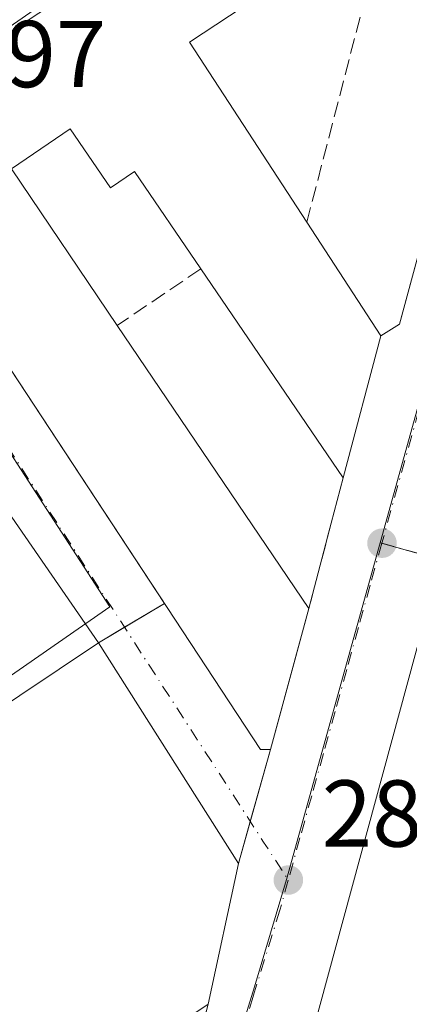
# Model space of a CAD drawing. Units: metres. Extents: x 604869 to 608355, y 4673709 to 4676063.
# Drawn here: x 608113 to 608154, y 4674760 to 4674864 of the extents above; entities that cross this region are included whole.
import ezdxf

# ---------------------------------------------------------------- set-up
doc = ezdxf.new("R2010")
doc.units = ezdxf.units.M
doc.header["$MEASUREMENT"] = 0
doc.linetypes.add('DGN Style 3', pattern=[2.307223458686699, 1.648016756204785, -0.6592067024819142])
doc.linetypes.add('DGN Style 4', pattern=[2.6384748266838614, 1.318413404963828, -0.6592067024819142, 0.001648016756204785, -0.6592067024819142])
for name, color, linetype, lineweight in [('Edificación Cxs', 1, 'Continuous', 13), ('Edificación industrial Cxs', 135, 'Continuous', 13), ('Elemento construido', 1, 'Continuous', 0), ('Muro lineal', 1, 'DGN Style 3', 13), ('Núcleo urbano CxS', 7, 'Continuous', 0), ('Punto de cota en terreno', 7, 'Continuous', 0), ('Recinto industrial CxS', 135, 'Continuous', 0), ('Rótulo de punto de cota en terreno', 7, 'Continuous', 0), ('Vía urbana Cxs', 4, 'Continuous', 0), ('Vía urbana eje', 4, 'DGN Style 4', 0)]:
    doc.layers.add(name, color=color, linetype=linetype, lineweight=lineweight)
doc.styles.add('Style-Arial', font='txt')

# ---------------------------------------------------------------- blocks, each defined once
blk = doc.blocks.new('5PATER')
at = {"layer": 'Punto de cota en terreno', "linetype": 'Continuous', "lineweight": 0}
h = blk.add_hatch(color=51, dxfattribs=at)
edge = h.paths.add_edge_path()
edge.add_ellipse((0, 0), major_axis=(-0.1095731443231308, -0.1110710700762829), ratio=0.9994222409660322, start_angle=0, end_angle=360)
blk = doc.blocks.new('*U13')
at = {"layer": 'Vía urbana Cxs', "color": 4, "linetype": 'Continuous', "lineweight": 0}
for points in [[(608095.5701000001, 4674851.5001, 289.680600000007), (608138.3300999999, 4674786.460100001, 289.7238999999972), (608139.3901000004, 4674786.460100001, 289.6071999999986), (608143.4200999998, 4674801.350099999, 290.9167000000016), (608145.7901, 4674810.380100001, 288.9575999999943), (608147.0500999996, 4674815.1501, 290.9765999999945), (608151.0100999996, 4674830.170100001, 292.085699999996), (608152.9901000002, 4674831.390100001, 290.1830000000046), (608168.3701, 4674888.210100001, 287.6413999999932)], [(608265.5900999998, 4674733.220100001, 288.7158000000054), (608274.8701, 4674767.7401, 289.550900000002), (608262.7301000003, 4674770.9901, 289.3812999999937), (608260.5301000001, 4674771.5801, 289.1100000000006), (608249.4101, 4674774.5601, 289.6003999999957), (608242.3000999996, 4674776.460100001, 289.4872000000032), (608205.6601, 4674786.270099999, 289.9857000000048), (608193.5601000005, 4674789.520099999, 288.2111000000005), (608181.7801000001, 4674792.670100001, 288.9446999999927), (608170.1401000004, 4674795.790100001, 289.1797999999981), (608164.8501000004, 4674797.210100001, 289.9851000000053), (608160.8000999996, 4674798.290100001, 291.2274000000034), (608155.5301000001, 4674799.700099999, 290.6779999999999), (608143.7401000002, 4674756.290100001, 290.0924999999988)]]:
    blk.add_polyline3d(points, dxfattribs=at)
blk.add_polyline3d([(608122.2901, 4674719.4001, 288.9192000000039), (608132.8000999996, 4674759.540100001, 291.7473000000027), (608135.9901000002, 4674774.4101, 292.982799999998), (608121.2200999996, 4674797.7401, 292.4051000000036), (608109.9200999998, 4674814.050100001, 290.0078999999969), (608108.0601000005, 4674816.9801, 290.2056000000011), (608088.4901000002, 4674846.5801, 291.0504999999976), (608073.9901000002, 4674837.130100001, 291.6008000000002), (608068.4401000004, 4674833.5101, 290.1132999999973), (608046.6601, 4674819.3101, 289.5167999999976), (608034.9600999998, 4674811.450099999, 288.3092999999935), (608031.4001000002, 4674805.970100001, 288.2838000000047), (608032.4401000004, 4674804.370100001, 288.5868999999948), (608043.3501000004, 4674787.700099999, 290.504700000005), (608049.4801000003, 4674778.340100001, 288.5697999999975), (608054.3501000004, 4674770.9001, 289.7871000000014), (608060.3300999999, 4674761.7601, 290.019100000005), (608069.6201, 4674747.5801, 290.7301000000007), (608107.8601000002, 4674688.380100001, 289.5829999999987), (608110.5201000003, 4674688.9101, 289.0374000000011), (608115.5601000005, 4674693.690099999, 288.180600000007), (608121.0500999996, 4674714.670100001, 288.5988999999972)], close=True, dxfattribs=at)

msp = doc.modelspace()

# ---------------------------------------------------------------- linework, layer by layer
at = {"layer": 'Edificación Cxs', "color": 1, "linetype": 'Continuous', "lineweight": 13, "flags": 128}
for points, elevation in [([(608109.9200999998, 4674814.050100001), (608121.2200999996, 4674797.7401), (608112.9101, 4674792.1501)], 296.2580000000017), ([(608143.7401000002, 4674756.290100001), (608155.5301000001, 4674799.700099999), (608160.8000999996, 4674798.290100001), (608158.0201000003, 4674787.9801), (608162.0701000001, 4674786.890100001), (608164.8501000004, 4674797.210100001), (608170.1401000004, 4674795.790100001), (608163.5701000001, 4674771.4101), (608168.5701000001, 4674770.0601), (608167.1901000004, 4674764.9301), (608173.9101, 4674763.1801), (608176.2701000003, 4674771.960100001), (608188.2301000003, 4674768.7301), (608185.9001000002, 4674760.0701), (608195.0100999996, 4674757.690099999)], 295.1429000000061)]:
    msp.add_lwpolyline(points, dxfattribs=dict(at, elevation=elevation))
at = {"layer": 'Edificación Cxs', "color": 1, "linetype": 'Continuous', "lineweight": 13, "extrusion": (-0.06830680587979536, 0.09859150477613991, 0.9927808899533052), "elevation": 419646.8197832071, "flags": 128}
msp.add_lwpolyline([(-3162160.116948898, -3471069.590697448), (-3162160.116948898, -3471049.604385436)], dxfattribs=at)
at = {"layer": 'Edificación Cxs', "color": 1, "linetype": 'Continuous', "lineweight": 13, "extrusion": (0.0726673503323538, 0.04888212856572401, 0.9961576148896112), "elevation": 272995.903462867, "flags": 128}
msp.add_lwpolyline([(3539437.762991662, -3101837.999200119), (3539437.762991662, -3101827.945370986)], dxfattribs=at)
at = {"layer": 'Edificación Cxs', "color": 1, "linetype": 'Continuous', "lineweight": 13}
msp.add_polyline3d([(608177.9101, 4674731.530099999, 291.3203999999969), (608154.7901, 4674737.610099999, 290.8034000000043), (608158.7301000003, 4674752.2401, 292.4284999999945), (608143.7401000002, 4674756.290100001, 290.0924999999988), (608155.5301000001, 4674799.700099999, 290.6779999999999), (608160.8000999996, 4674798.290100001, 291.2274000000034), (608158.0201000003, 4674787.9801, 295.1429000000062)], dxfattribs=at)
at = {"layer": 'Edificación industrial Cxs', "color": 135, "linetype": 'Continuous', "lineweight": 13, "flags": 128}
for points, elevation in [([(608130.8101000005, 4674861.170100001), (608143.2100999998, 4674842.1501), (608151.0100999996, 4674830.170100001), (608147.0500999996, 4674815.1501), (608132.0301000001, 4674837.2401), (608125.0401, 4674847.530099999), (608122.4901000002, 4674845.790100001), (608118.2401000002, 4674852.020099999), (608112.0301000001, 4674847.800100001), (608123.2100999998, 4674831.2601), (608143.4200999998, 4674801.350099999), (608139.3901000004, 4674786.460100001), (608138.3300999999, 4674786.460100001), (608095.5701000001, 4674851.5001), (608145.4801000003, 4674884.440099999), (608151.7200999996, 4674874.970100001)], 293.9192999999941), ([(608110.5201000003, 4674688.9101), (608107.8601000002, 4674688.380100001), (608069.6201, 4674747.5801), (608098.0201000003, 4674766.700099999), (608090.8800999997, 4674777.3101), (608096.4301000005, 4674781.040100001), (608098.3300999999, 4674782.3301), (608108.8300999999, 4674789.4001), (608112.9101, 4674792.1501), (608121.2200999996, 4674797.7401), (608135.9901000002, 4674774.4101), (608132.8000999996, 4674759.540100001), (608099.6201, 4674737.2301), (608110.5500999996, 4674720.9801), (608104.3800999997, 4674716.8301), (608109.6201, 4674709.030099999), (608102.9901000002, 4674704.5701), (608108.6901000004, 4674696.100099999)], 294.2875999999961)]:
    msp.add_lwpolyline(points, close=True, dxfattribs=dict(at, elevation=elevation))
at = {"layer": 'Edificación industrial Cxs', "color": 135, "linetype": 'Continuous', "lineweight": 13, "extrusion": (0.124693949255957, 0.08229442849822931, 0.988776540001381), "elevation": 460835.8811860301, "flags": 128}
msp.add_lwpolyline([(3566760.603978285, -3047975.339372949), (3566760.603978285, -3047950.001691322)], dxfattribs=at)
at = {"layer": 'Edificación industrial Cxs', "color": 135, "linetype": 'Continuous', "lineweight": 13, "extrusion": (0.0114853461296649, -0.01761703898357314, 0.999778838924756), "elevation": -75078.76433384047, "flags": 128}
msp.add_lwpolyline([(3062528.029078485, 3583215.787326369), (3062528.029078485, 3583193.077229457)], dxfattribs=at)
at = {"layer": 'Edificación industrial Cxs', "color": 135, "linetype": 'Continuous', "lineweight": 13, "extrusion": (0.003813756423858834, -0.005644208542214548, 0.9999767988167885), "elevation": -23775.33288796832, "flags": 128}
msp.add_lwpolyline([(608117.6770057016, 4674771.530064906), (608137.8877965393, 4674741.619588472)], dxfattribs=at)
at = {"layer": 'Edificación industrial Cxs', "color": 135, "linetype": 'Continuous', "lineweight": 13, "extrusion": (0.0726673503323538, 0.04888212856572401, 0.9961576148896112), "elevation": 272995.903462867, "flags": 128}
msp.add_lwpolyline([(3539437.762991662, -3101837.999200119), (3539437.762991662, -3101827.945370986)], dxfattribs=at)
at = {"layer": 'Edificación industrial Cxs', "color": 135, "linetype": 'Continuous', "lineweight": 13, "extrusion": (-0.1260273449683155, -0.05526017398428737, 0.9904864569954824), "elevation": -334680.4159558685, "flags": 128}
msp.add_lwpolyline([(-4037108.414352723, 2411076.540597326), (-4037081.11688785, 2411080.738686034), (-4037068.779530916, 2411071.760429848)], dxfattribs=at)
at = {"layer": 'Edificación industrial Cxs', "color": 135, "linetype": 'Continuous', "lineweight": 13}
for points in [[(608143.4200999998, 4674801.350099999, 290.9167000000016), (608139.3901000004, 4674786.460100001, 289.6071999999986), (608138.3300999999, 4674786.460100001, 289.7238999999972), (608095.5701000001, 4674851.5001, 289.680600000007), (608145.4801000003, 4674884.440099999, 289.6371000000072), (608151.7200999996, 4674874.970100001, 290.133799999996)], [(608132.0301000001, 4674837.2401, 292.5963999999949), (608125.0401, 4674847.530099999, 293.2133999999933), (608122.4901000002, 4674845.790100001, 290.6445999999996), (608118.2401000002, 4674852.020099999, 292.4277000000002), (608112.0301000001, 4674847.800100001, 292.1641999999993), (608123.2100999998, 4674831.2601, 291.162599999996)], [(608143.2100999998, 4674842.1501, 293.4416999999958), (608151.0100999996, 4674830.170100001, 292.085699999996), (608147.0500999996, 4674815.1501, 290.9765999999945), (608132.0301000001, 4674837.2401, 292.5963999999949)], [(608132.8000999996, 4674759.540100001, 291.7473000000027), (608099.6201, 4674737.2301, 292.4066000000021), (608110.5500999996, 4674720.9801, 290.1855000000069), (608104.3800999997, 4674716.8301, 292.5858000000007), (608109.6201, 4674709.030099999, 289.9011000000028), (608102.9901000002, 4674704.5701, 293.9416000000056), (608108.6901000004, 4674696.100099999, 291.5053000000044), (608110.5201000003, 4674688.9101, 289.0374000000011), (608107.8601000002, 4674688.380100001, 289.5829999999987), (608069.6201, 4674747.5801, 290.7301000000007)]]:
    msp.add_polyline3d(points, dxfattribs=at)
at = {"layer": 'Elemento construido', "color": 1, "linetype": 'Continuous', "lineweight": 0}
msp.add_polyline3d([(608152.9901000002, 4674831.390100001, 290.1830000000046), (608168.3701, 4674888.210100001, 287.6413999999932), (608168.2500999998, 4674889.6801, 287.5497000000032), (608167.8201000001, 4674891.090100001, 287.4710000000051), (608167.1101000002, 4674892.380100001, 287.3883999999962), (608166.1401000004, 4674893.5001, 287.2474999999977), (608164.9700999996, 4674894.4001, 287.1242000000057), (608163.6401000004, 4674895.030099999, 287.0295999999944), (608162.2100999998, 4674895.380100001, 286.9845999999961), (608160.7301000003, 4674895.420100001, 287.053700000004), (608159.2801000001, 4674895.1601, 287.1377000000066), (608157.9101, 4674894.610099999, 287.2118000000046), (608156.6901000004, 4674893.780099999, 287.4358000000066), (608138.3701, 4674881.300100001, 289.9799999999959)], dxfattribs=at)
at = {"layer": 'Muro lineal', "color": 1, "linetype": 'DGN Style 3', "lineweight": 13, "extrusion": (0.02437184602250426, 0.09399341792057297, 0.9952744598898657), "elevation": 454518.0196327245, "flags": 128}
msp.add_lwpolyline([(584676.1283858701, -4655735.364003258), (584676.1283858704, -4655701.297675272)], dxfattribs=at)
at = {"layer": 'Muro lineal', "color": 1, "linetype": 'DGN Style 3', "lineweight": 13, "extrusion": (-0.1103730895252553, -0.0748334552634722, 0.9910689860357753), "elevation": -416665.6512549741, "flags": 128}
msp.add_lwpolyline([(-3528061.844911991, 3098886.449454456), (-3528061.844911991, 3098875.697311299)], dxfattribs=at)
at = {"layer": 'Muro lineal', "color": 1, "linetype": 'DGN Style 3', "lineweight": 13, "extrusion": (0.05213639199581587, 0.1986462530649293, 0.9786835355583147), "elevation": 960622.8911447562, "flags": 128}
msp.add_lwpolyline([(598526.4950413792, -4576315.458001748), (598526.4950413792, -4576305.918826057)], dxfattribs=at)
at = {"layer": 'Muro lineal', "color": 1, "linetype": 'DGN Style 3', "lineweight": 13, "extrusion": (-0.01722418519844073, -0.06578294899118672, 0.9976852865840373), "elevation": -317702.98835802, "flags": 128}
msp.add_lwpolyline([(-595791.9576862764, 4665543.816081321), (-595791.9576862764, 4665502.226685441)], dxfattribs=at)
at = {"layer": 'Núcleo urbano CxS', "color": 7, "linetype": 'Continuous', "lineweight": 0, "extrusion": (-0.1107161111505187, -0.4264499192277468, 0.8977095349400909), "elevation": -2060644.868907729, "flags": 128}
msp.add_lwpolyline([(-586104.9385598968, 4199274.222144768), (-585968.9179675793, 4199271.250886682), (-585922.2613900177, 4199271.159871902)], dxfattribs=at)
msp.add_lwpolyline([(-586104.9385598968, 4199274.222144768), (-585968.9179675793, 4199271.250886682), (-585922.2613900177, 4199271.159871902)], dxfattribs=at)
at = {"layer": 'Núcleo urbano CxS', "color": 7, "linetype": 'Continuous', "lineweight": 0}
for points in [[(608102.6801000005, 4674903.9901, 287.0586000000039), (608119.6801000005, 4674877.710100001, 288.3142999999982), (608124.3759000005, 4674870.511600001, 288.3657999999996), (608139.0838000001, 4674880.218599999, 287.9061999999976), (608138.3701, 4674881.300100001, 287.8647999999957), (608150.2465000004, 4674889.3906, 287.2090999999928), (608154.5916999998, 4674892.350600001, 286.9685000000027), (608156.6902000001, 4674893.780099999, 286.8858999999939), (608157.9101, 4674894.610099999, 286.8503000000055), (608181.6733999997, 4674917.0277, 284.8006000000024), (608177.0581, 4674901.4681, 286.2204999999958), (608174.4036999998, 4674892.5187, 287.1263000000035), (608173.2773000002, 4674888.717700001, 287.4363000000012), (608167.2852999996, 4674867.135700001, 288.0381000000052), (608150.9463000001, 4674808.296700001, 288.3554000000004), (608141.0670999996, 4674772.718699999, 288.0559999999969), (608137.6710999999, 4674761.397700001, 287.934500000003), (608131.1505000005, 4674740.286699999, 288.3043999999936), (608128.1401000004, 4674730.530300001, 288.0154000000039), (608114.8646999998, 4674680.116900001, 287.3393999999971), (608106.0053000003, 4674684.622500001, 287.4415000000009)], [(608181.6733999997, 4674917.0277, 284.8006000000024), (608177.0581, 4674901.4681, 286.2204999999958), (608174.4036999998, 4674892.5187, 287.1263000000035), (608173.2773000002, 4674888.717700001, 287.4363000000012), (608167.2852999996, 4674867.135700001, 288.0381000000052), (608150.9463000001, 4674808.296700001, 288.3554000000004)], [(608181.6733999997, 4674917.0277, 284.8006000000024), (608177.0581, 4674901.4681, 286.2204999999958), (608174.4036999998, 4674892.5187, 287.1263000000035), (608173.2773000002, 4674888.717700001, 287.4363000000012), (608167.2852999996, 4674867.135700001, 288.0381000000052), (608150.9463000001, 4674808.296700001, 288.3554000000004)], [(608057.8239000002, 4674756.626300001, 287.9403000000021), (608122.4260999998, 4674801.5219, 288.3071000000054), (608089.1540999999, 4674852.943700001, 287.9781999999978)], [(608089.1540999999, 4674852.943700001, 287.9781999999978), (608122.4260999998, 4674801.5219, 288.3071000000054), (608057.8239000002, 4674756.626300001, 287.9403000000021), (608060.2408999996, 4674752.9769, 287.9477000000043), (608106.0053000003, 4674684.622500001, 287.4415000000009), (608114.8646999998, 4674680.116900001, 287.3393999999971)], [(608089.1540999999, 4674852.943700001, 287.9781999999978), (608122.4260999998, 4674801.5219, 288.3071000000054), (608057.8239000002, 4674756.626300001, 287.9403000000021), (608060.2408999996, 4674752.9769, 287.9477000000043), (608106.0053000003, 4674684.622500001, 287.4415000000009), (608114.8646999998, 4674680.116900001, 287.3393999999971)], [(608150.9463000001, 4674808.296700001, 288.3554000000004), (608141.0670999996, 4674772.718699999, 288.0559999999969), (608137.6710999999, 4674761.397700001, 287.934500000003), (608131.1505000005, 4674740.286699999, 288.3043999999936)], [(608150.9463000001, 4674808.296700001, 288.3554000000004), (608141.0670999996, 4674772.718699999, 288.0559999999969), (608137.6710999999, 4674761.397700001, 287.934500000003), (608131.1505000005, 4674740.286699999, 288.3043999999936)]]:
    msp.add_polyline3d(points, dxfattribs=at)
for points in [[(608326.0422, 4674826.5832, 285.6998000000021), (608327.0708, 4674759.730599999, 287.0062000000034), (608281.9319000002, 4674771.5341, 287.0463000000018), (608150.9463000001, 4674808.296700001, 288.3554000000004), (608167.2852999996, 4674867.135700001, 288.0381000000052), (608173.2773000002, 4674888.717700001, 287.4363000000012), (608174.4036999998, 4674892.5187, 287.1263000000035), (608177.0581, 4674901.4681, 286.2204999999958), (608181.6733999997, 4674917.0277, 284.8006000000024), (608189.2600999996, 4674915.530099999, 284.9141999999993), (608267.3557000002, 4674894.926100001, 284.6754999999976), (608268.9473000001, 4674900.759099999, 283.769100000005), (608312.2867000002, 4674888.9417, 283.6659999999974), (608306.9086999996, 4674868.752699999, 284.8179999999993), (608306.8186999997, 4674868.420700001, 284.8380999999936), (608297.8693000004, 4674834.731100001, 286.6554000000033)], [(608114.8646999998, 4674680.116900001, 287.3393999999971), (608110.4332999998, 4674663.290300001, 287.482999999993), (608107.1029000003, 4674650.641899999, 287.3546999999962), (608099.4802999999, 4674619.3113, 287.3479999999981), (608092.7059000004, 4674621.093499999, 287.4265000000014), (608044.9710999997, 4674632.832900001, 287.7119999999995), (608017.7571, 4674639.5261, 287.6407999999938), (607966.3119000001, 4674652.1829, 287.6570999999968), (607936.6118999999, 4674660.326099999, 287.6006999999955), (607849.7647000002, 4674684.140900001, 287.420100000003), (607836.7313000001, 4674687.713099999, 287.422000000006), (607894.8161000004, 4674725.461100001, 287.0703000000067), (607957.7593, 4674767.239700001, 287.0800000000018), (608022.7134999996, 4674809.6043, 287.9020000000019), (608031.7732999995, 4674815.514699999, 287.979800000001), (608089.1540999999, 4674852.943700001, 287.9781999999978), (608122.4260999998, 4674801.5219, 288.3071000000054), (608057.8239000002, 4674756.626300001, 287.9403000000021), (608060.2408999996, 4674752.9769, 287.9477000000043), (608106.0053000003, 4674684.622500001, 287.4415000000009)], [(608327.0708, 4674759.730599999, 287.0062000000034), (608329.1731000004, 4674623.0922, 286.398000000001), (608328.5279000001, 4674620.841700001, 286.3871999999974), (608328.0365000004, 4674619.129699999, 286.3752999999998), (608310.1617000002, 4674562.281300001, 286.8132000000041), (608265.4622999998, 4674573.7871, 286.8649000000005), (608258.0197000002, 4674575.704100001, 286.8101000000024), (608237.0192999998, 4674581.1073, 286.6738000000041), (608236.4093000004, 4674581.4553, 286.6753000000026), (608230.2489, 4674584.969900001, 286.6386999999959), (608246.6492999997, 4674644.132300001, 286.491200000004), (608262.3161000004, 4674702.094699999, 286.9440000000032), (608155.2965000002, 4674730.2147, 287.4588999999978), (608131.1505000005, 4674740.286699999, 288.3043999999936), (608137.6710999999, 4674761.397700001, 287.934500000003), (608141.0670999996, 4674772.718699999, 288.0559999999969), (608150.9463000001, 4674808.296700001, 288.3554000000004), (608281.9319000002, 4674771.5341, 287.0463000000018)]]:
    msp.add_polyline3d(points, close=True, dxfattribs=at)
at = {"layer": 'Recinto industrial CxS', "color": 135, "linetype": 'Continuous', "lineweight": 0, "extrusion": (-0.008500276446862451, 0.01292931862178703, 0.9998802818439333), "elevation": 55563.31002234224, "flags": 128}
msp.add_lwpolyline([(608108.6864524086, 4674474.21356078), (608076.0597195477, 4674523.834408443)], dxfattribs=at)
at = {"layer": 'Recinto industrial CxS', "color": 135, "linetype": 'Continuous', "lineweight": 0, "extrusion": (0.5390928874886314, 0.3321683449439572, 0.7739787137101137), "elevation": 1880906.552674511, "flags": 128}
msp.add_lwpolyline([(3660954.918691468, -2298586.150844229), (3660954.918691468, -2298583.146003586)], dxfattribs=at)
at = {"layer": 'Recinto industrial CxS', "color": 135, "linetype": 'Continuous', "lineweight": 0, "extrusion": (-0.01815669174798555, -0.06886704799362195, 0.9974606078665027), "elevation": -332692.4201330492, "flags": 128}
msp.add_lwpolyline([(-603730.4810628738, 4663551.234359768), (-603730.4810628738, 4663535.661559673)], dxfattribs=at)
at = {"layer": 'Recinto industrial CxS', "color": 135, "linetype": 'Continuous', "lineweight": 0, "extrusion": (-0.09672841356712601, -0.3661861371001269, 0.9255005818498843), "elevation": -1770408.301831365, "flags": 128}
msp.add_lwpolyline([(-605926.720685084, 4326921.175707228), (-605926.7206850839, 4326915.844960471)], dxfattribs=at)
at = {"layer": 'Recinto industrial CxS', "color": 135, "linetype": 'Continuous', "lineweight": 0, "extrusion": (0.05213639199581587, 0.1986462530649293, 0.9786835355583147), "elevation": 960622.8911447562, "flags": 128}
msp.add_lwpolyline([(598526.4950413792, -4576315.458001748), (598526.4950413792, -4576305.918826057)], dxfattribs=at)
at = {"layer": 'Recinto industrial CxS', "color": 135, "linetype": 'Continuous', "lineweight": 0, "extrusion": (-0.09564042408571706, -0.05685227683641775, 0.9937910886595932), "elevation": -323645.9736462027, "flags": 128}
msp.add_lwpolyline([(-3707698.090946451, 2893404.946408279), (-3707698.090946451, 2893409.887889862)], dxfattribs=at)
at = {"layer": 'Recinto industrial CxS', "color": 135, "linetype": 'Continuous', "lineweight": 0, "extrusion": (0.9652702235000102, -0.2612535076094339, 1.964707535331755e-05), "elevation": -634285.5093352925, "flags": 128}
msp.add_lwpolyline([(4671326.146561482, 303.3785552559827), (4671320.106900695, 304.2978552561543), (4671310.720836218, 302.069055255727)], dxfattribs=at)
at = {"layer": 'Recinto industrial CxS', "color": 135, "linetype": 'Continuous', "lineweight": 0, "extrusion": (0.5097887423446995, 0.3030394371847492, 0.8051599454079668), "elevation": 1726896.860974698, "flags": 128}
msp.add_lwpolyline([(3707690.60859696, -2344014.291159156), (3707690.60859696, -2344018.262779304)], dxfattribs=at)
at = {"layer": 'Recinto industrial CxS', "color": 135, "linetype": 'Continuous', "lineweight": 0, "extrusion": (0.0726673503323538, 0.04888212856572401, 0.9961576148896112), "elevation": 272995.903462867, "flags": 128}
msp.add_lwpolyline([(3539437.762991662, -3101827.945370986), (3539437.762991662, -3101837.999200119)], dxfattribs=at)
at = {"layer": 'Recinto industrial CxS', "color": 135, "linetype": 'Continuous', "lineweight": 0, "extrusion": (0.00821827156255039, 0.0291268819709069, 0.9995419374689474), "elevation": 141449.2826600449, "flags": 128}
msp.add_lwpolyline([(684159.3217901026, -4662121.852980732), (684159.3217901028, -4662113.952528833)], dxfattribs=at)
at = {"layer": 'Recinto industrial CxS', "color": 135, "linetype": 'Continuous', "lineweight": 0, "extrusion": (0.1524489983917216, 0.5402857581885868, 0.8275570085425807), "elevation": 2618666.219067708, "flags": 128}
msp.add_lwpolyline([(684200.2000940312, -3859772.752744165), (684200.2000940309, -3859767.165636362)], dxfattribs=at)
at = {"layer": 'Recinto industrial CxS', "color": 135, "linetype": 'Continuous', "lineweight": 0, "extrusion": (-0.01698410043139415, -0.07917039917370589, 0.996716403109336), "elevation": -380140.3780638573, "flags": 128}
msp.add_lwpolyline([(-385943.231279369, 4682935.657129483), (-385943.231279369, 4682920.398706883)], dxfattribs=at)
at = {"layer": 'Recinto industrial CxS', "color": 135, "linetype": 'Continuous', "lineweight": 0, "extrusion": (-0.01722418519844073, -0.06578294899118672, 0.9976852865840373), "elevation": -317702.98835802, "flags": 128}
msp.add_lwpolyline([(-595791.9576862764, 4665543.816081321), (-595791.9576862764, 4665502.226685441)], dxfattribs=at)
at = {"layer": 'Recinto industrial CxS', "color": 135, "linetype": 'Continuous', "lineweight": 0}
for points in [[(608156.6901000004, 4674893.780099999, 287.4358000000066), (608157.9101, 4674894.610099999, 287.2118000000046), (608159.2801000001, 4674895.1601, 287.1377000000066), (608160.7301000003, 4674895.420100001, 287.053700000004), (608162.2100999998, 4674895.380100001, 286.9845999999961), (608163.6401000004, 4674895.030099999, 287.0295999999944), (608164.9700999996, 4674894.4001, 287.1242000000057), (608166.1401000004, 4674893.5001, 287.2474999999977), (608167.1101000002, 4674892.380100001, 287.3883999999962), (608167.8201000001, 4674891.090100001, 287.4710000000051), (608168.2500999998, 4674889.6801, 287.5497000000032), (608168.3471999997, 4674888.490300001, 287.623900000006), (608168.3701, 4674888.210100001, 287.6413999999932), (608167.0462999997, 4674883.319300001, 287.7842999999993), (608156.4397999998, 4674844.1348, 288.3239999999932), (608152.9901000002, 4674831.390100001, 290.1830000000046)], [(608167.0462999997, 4674883.319300001, 287.7842999999993), (608156.4397999998, 4674844.1348, 288.3239999999932), (608152.9901000002, 4674831.390100001, 290.1830000000046), (608151.0100999996, 4674830.170100001, 292.085699999996), (608147.0500999996, 4674815.1501, 290.9765999999945), (608145.7901, 4674810.380100001, 288.9575999999943), (608143.4200999998, 4674801.350099999, 290.9167000000016), (608141.8421999998, 4674795.520199999, 291.8359999999957), (608139.3901000004, 4674786.460100001, 289.6071999999986), (608135.9901000002, 4674774.4101, 292.982799999998), (608132.8000999996, 4674759.540100001, 291.7473000000027), (608122.2901, 4674719.4001, 288.9192000000039)], [(608112.9101, 4674792.1501, 293.2856000000029), (608121.2200999996, 4674797.7401, 292.4051000000036), (608128.1902000001, 4674801.883400001, 290.5994999999967), (608095.5701000001, 4674851.5001, 289.680600000007)]]:
    msp.add_polyline3d(points, dxfattribs=at)
at = {"layer": 'Vía urbana Cxs', "color": 4, "linetype": 'Continuous', "lineweight": 0, "extrusion": (-0.004711277277223799, -0.003280281842651619, 0.9999835216729575), "elevation": -17910.06150811495, "flags": 128}
msp.add_lwpolyline([(608132.9870132091, 4674847.701380668), (608090.1860776504, 4674817.901220338)], dxfattribs=at)
at = {"layer": 'Vía urbana Cxs', "color": 4, "linetype": 'Continuous', "lineweight": 0, "extrusion": (0.5390928874886314, 0.3321683449439572, 0.7739787137101137), "elevation": 1880906.552674511, "flags": 128}
msp.add_lwpolyline([(3660954.918691468, -2298583.146003586), (3660954.918691468, -2298586.150844229)], dxfattribs=at)
at = {"layer": 'Vía urbana Cxs', "color": 4, "linetype": 'Continuous', "lineweight": 0, "extrusion": (-0.01815669174798555, -0.06886704799362195, 0.9974606078665027), "elevation": -332692.4201330492, "flags": 128}
msp.add_lwpolyline([(-603730.4810628738, 4663535.661559673), (-603730.4810628738, 4663551.234359768)], dxfattribs=at)
at = {"layer": 'Vía urbana Cxs', "color": 4, "linetype": 'Continuous', "lineweight": 0, "extrusion": (-0.09672841356712601, -0.3661861371001269, 0.9255005818498843), "elevation": -1770408.301831365, "flags": 128}
msp.add_lwpolyline([(-605926.7206850839, 4326915.844960471), (-605926.720685084, 4326921.175707228)], dxfattribs=at)
at = {"layer": 'Vía urbana Cxs', "color": 4, "linetype": 'Continuous', "lineweight": 0, "extrusion": (-0.06830680587979536, 0.09859150477613991, 0.9927808899533052), "elevation": 419646.8197832071, "flags": 128}
msp.add_lwpolyline([(-3162160.116948898, -3471049.604385436), (-3162160.116948898, -3471069.590697448)], dxfattribs=at)
at = {"layer": 'Vía urbana Cxs', "color": 4, "linetype": 'Continuous', "lineweight": 0, "extrusion": (0.05213639199581587, 0.1986462530649293, 0.9786835355583147), "elevation": 960622.8911447562, "flags": 128}
msp.add_lwpolyline([(598526.4950413792, -4576305.918826057), (598526.4950413792, -4576315.458001748)], dxfattribs=at)
at = {"layer": 'Vía urbana Cxs', "color": 4, "linetype": 'Continuous', "lineweight": 0, "extrusion": (-0.1000384027464249, 0.01375133666873349, 0.9948885458762541), "elevation": 3735.028895098294, "flags": 128}
msp.add_lwpolyline([(-4714067.725089821, -33915.03411761334), (-4714068.404285759, -33920.47484672139), (-4714023.793126245, -33926.2730755033)], dxfattribs=at)
at = {"layer": 'Vía urbana Cxs', "color": 4, "linetype": 'Continuous', "lineweight": 0, "extrusion": (-0.1260273449683155, -0.05526017398428737, 0.9904864569954824), "elevation": -334680.4159558685, "flags": 128}
msp.add_lwpolyline([(-4037068.779530916, 2411071.760429848), (-4037081.11688785, 2411080.738686034), (-4037108.414352723, 2411076.540597326)], dxfattribs=at)
at = {"layer": 'Vía urbana Cxs', "color": 4, "linetype": 'Continuous', "lineweight": 0, "extrusion": (-0.01722418519844073, -0.06578294899118672, 0.9976852865840373), "elevation": -317702.98835802, "flags": 128}
msp.add_lwpolyline([(-595791.9576862764, 4665502.226685441), (-595791.9576862764, 4665543.816081321)], dxfattribs=at)
at = {"layer": 'Vía urbana Cxs', "color": 4, "linetype": 'Continuous', "lineweight": 0}
for points in [[(608152.9901000002, 4674831.390100001, 290.1830000000046), (608168.3701, 4674888.210100001, 287.6413999999932), (608168.2500999998, 4674889.6801, 287.5497000000032), (608167.8201000001, 4674891.090100001, 287.4710000000051), (608167.1101000002, 4674892.380100001, 287.3883999999962), (608166.1401000004, 4674893.5001, 287.2474999999977), (608164.9700999996, 4674894.4001, 287.1242000000057), (608163.6401000004, 4674895.030099999, 287.0295999999944), (608162.2100999998, 4674895.380100001, 286.9845999999961), (608160.7301000003, 4674895.420100001, 287.053700000004), (608159.2801000001, 4674895.1601, 287.1377000000066), (608157.9101, 4674894.610099999, 287.2118000000046), (608156.6901000004, 4674893.780099999, 287.4358000000066)], [(608095.5701000001, 4674851.5001, 289.680600000007), (608138.3300999999, 4674786.460100001, 289.7238999999972), (608139.3901000004, 4674786.460100001, 289.6071999999986), (608143.4200999998, 4674801.350099999, 290.9167000000016)]]:
    msp.add_polyline3d(points, dxfattribs=at)
at = {"layer": 'Vía urbana eje', "color": 4, "linetype": 'DGN Style 4', "lineweight": 0, "extrusion": (0.9635378903860639, -0.2675690760685252, 0.001234229399054131), "elevation": -664857.114368347, "flags": 128}
msp.add_lwpolyline([(4667141.936681619, 1108.665037419918), (4667137.244349744, 1108.758043082731), (4667132.542382485, 1109.317245088034), (4667127.843090915, 1109.324035621786), (4667123.150759042, 1108.847741718209), (4667118.448791781, 1108.882644122847), (4667113.759135599, 1108.957437907239), (4667104.35520108, 1109.03394271141), (4667099.662869204, 1109.73644790998), (4667094.963577637, 1109.876238342449), (4667090.261610377, 1109.532241035683), (4667085.569278501, 1109.038547145349), (4667080.869986934, 1109.025337694345)], dxfattribs=at)
at = {"layer": 'Vía urbana eje', "color": 4, "linetype": 'DGN Style 4', "lineweight": 0, "extrusion": (-0.8395890222984296, -0.5432219400655235, 0.0004443730593582523), "elevation": -3050027.66654792, "flags": 128}
msp.add_lwpolyline([(-3594628.059632626, 1643.502188399285), (-3594623.285935351, 1644.020286666442), (-3594618.506805856, 1645.363388583048), (-3594613.73310858, 1644.763186960616), (-3594608.953979083, 1645.3063889562), (-3594604.171885917, 1644.505284939677), (-3594599.392756422, 1645.392786901264), (-3594594.619059146, 1644.578085300009), (-3594585.060800156, 1644.094389446204), (-3594580.287102881, 1644.593887715201), (-3594575.507973383, 1644.778089746234), (-3594570.725880217, 1645.490785580232), (-3594565.946750722, 1645.03208767475), (-3594561.173053447, 1645.21408597509), (-3594551.614794457, 1645.090090085757), (-3594546.841097181, 1645.3712883763), (-3594542.061967684, 1645.466290416138), (-3594537.279874518, 1645.210986345732), (-3594532.500745023, 1644.334588481471)], dxfattribs=at)
at = {"layer": 'Vía urbana eje', "color": 4, "linetype": 'DGN Style 4', "lineweight": 0, "extrusion": (0.2702192688483975, 0.9627948996414273, 0.002743714178178204), "elevation": 4665216.486073903, "flags": 128}
msp.add_lwpolyline([(677701.0119374224, -12511.62940813947), (677696.1520517567, -12511.62111740296), (677691.3017940773, -12511.13842103801), (677686.4392062094, -12511.05210417865), (677676.7194348787, -12511.48552101183), (677671.8568470115, -12511.19310492824), (677667.0065893315, -12511.22620662183), (677657.2868180008, -12511.88652260095), (677652.4242301336, -12511.57280659752), (677642.704458803, -12512.47352167179), (677637.85149892, -12512.26969784064), (677623.2718419251, -12512.51692460692), (677618.4092540572, -12512.28820828355), (677613.558996378, -12512.42410959021), (677608.699110713, -12512.48041861054), (677603.8365228444, -12512.54560118093), (677594.1167515148, -12512.657319225), (677589.2664938349, -12512.82332041835), (677584.4039059663, -12512.68830374228), (677574.684134637, -12512.66282230277), (677569.8215467684, -12512.94580405337), (677564.9616611034, -12512.97121319001)], dxfattribs=at)
at = {"layer": 'Vía urbana eje', "color": 4, "linetype": 'DGN Style 4', "lineweight": 0}
for points in [[(608151.1300999997, 4674808.2501, 288.4382999999943), (608149.8901000004, 4674803.800100001, 288.6135000000068), (608148.6601, 4674799.360099999, 288.7272999999986), (608147.4200999998, 4674794.9101, 288.3925000000018), (608146.1901000004, 4674790.460100001, 288.8473999999987), (608144.9501, 4674786.020099999, 288.7845999999991), (608143.7200999996, 4674781.5701, 288.3129999999946), (608142.4801000003, 4674777.120100001, 288.0273000000016), (608141.2500999998, 4674772.670100001, 288.9842999999965)], [(608141.2500999998, 4674772.670100001, 288.9842999999965), (608140.3701, 4674769.5001, 289.1946000000025), (608137.5500999996, 4674760.360099999, 288.3543000000063), (608136.1300999997, 4674755.790100001, 288.5151999999944), (608130.4901000002, 4674737.5101, 287.847299999994)]]:
    msp.add_polyline3d(points, dxfattribs=at)

# ---------------------------------------------------------------- block references
at = {"layer": 'Punto de cota en terreno', "color": 7, "linetype": 'Continuous', "lineweight": 0, "xscale": 10, "yscale": 10, "zscale": 10}
for p in [(608151.1399999997, 4674808.25, 288.2200000000012), (608141.2599999999, 4674772.67, 287.8699999999953)]:
    msp.add_blockref('5PATER', p, dxfattribs=at)
at = {"layer": 'Vía urbana Cxs', "color": 4, "linetype": 'Continuous', "lineweight": 0}
msp.add_blockref('*U13', (0, 0), dxfattribs=at)

# ---------------------------------------------------------------- texts
at = {"layer": 'Rótulo de punto de cota en terreno', "color": 7, "linetype": 'Continuous', "lineweight": 0, "style": 'Style-Arial'}
for s, p in [('287,97', (608092.8777999999, 4674856.427800001)), ('287,87', (608144.7878000002, 4674776.197799999))]:
    msp.add_text(s, height=7.000000000000002, dxfattribs=at).set_placement(p)

doc.saveas('drawing.dxf')
